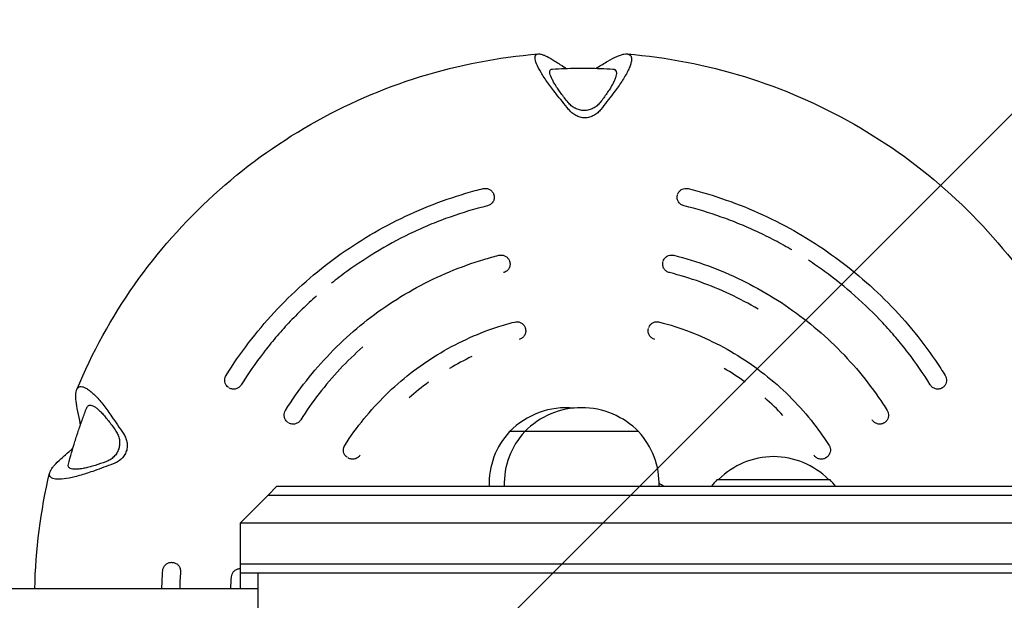
# Model space of a CAD drawing. Units: millimetres. Extents: x -17224 to 16394, y -3013 to 2987.
# Drawn here: x 11256 to 11472, y 995 to 1123 of the extents above; entities that cross this region are included whole.
import ezdxf

# ---------------------------------------------------------------- set-up
doc = ezdxf.new("R2010")
doc.units = ezdxf.units.MM
doc.header["$LTSCALE"] = 20
doc.layers.add('2d', color=230, linetype='Continuous')
doc.layers.add('AS-Free_Space_Hatch', color=31, linetype='Continuous')

msp = doc.modelspace()

# ---------------------------------------------------------------- hatches: boundary and pattern name
at = {"layer": 'AS-Free_Space_Hatch'}
h = msp.add_hatch(dxfattribs=at)
h.set_pattern_fill('ANSI31', color=256, scale=100)
h.set_pattern_definition([(45, (-235.1, 13639.4), (-224.5064, 224.5064), [])])
edge = h.paths.add_edge_path()
edge.add_line((-14835.09, 1997.61), (14364.91, 1997.61))
edge.add_arc((14364.91, 997.61), 1000, 0, 90, ccw=False)
edge.add_line((15364.91, 997.61), (15364.91, -1024.39))
edge.add_arc((14364.91, -1024.39), 1000, -90, 0, ccw=False)
edge.add_line((14364.91, -2024.39), (-14835.09, -2024.39))
edge.add_arc((-14846.19, -1051.18), 973.27, 178.42271, 270.65327, ccw=False)
edge.add_line((-15819.09, -1024.39), (-15819.09, 997.61))
edge.add_arc((-14846.19, 1024.4), 973.27, 89.34673, 181.57729, ccw=False)

# ---------------------------------------------------------------- linework, layer by layer
at = {"layer": '2d'}
for p, q in [((11392.09, 1032.1), (11363.76, 1032.1)), ((11312.72, 1020.1), (11310.72, 1018.1)), ((11312.72, 1020.1), (11590.29, 1020.1)), ((11409.36, 1021.6), (11434.06, 1021.6)), ((11310.72, 1018.1), (11304.72, 1012.1)), ((11592.29, 1018.1), (11310.72, 1018.1)), ((11304.72, 1012.1), (11598.29, 1012.1)), ((11304.72, 997.6), (11304.72, 1012.1)), ((11304.72, 1003.1), (11598.29, 1003.1)), ((11304.72, 1001.1), (11598.29, 1001.1)), ((11308.56, 982.1), (11308.56, 1001.1)), ((11308.61, 982.1), (11308.61, 1001.1)), ((11308.56, 997.6), (-13106.96, 997.6))]:
    msp.add_line(p, q, dxfattribs=at)
for centre, radius, start, end in [((11376.26, 1019.85), 17.5, 84.549, 135.5847), ((11379.59, 1019.85), 17.5, 44.4153, 135.5847), ((11376.26, 1020.58), 17, 137.3321, 181.6122), ((11379.59, 1020.58), 17, 137.3321, 181.6122), ((11379.59, 1020.58), 17, 358.3878, 42.6679), ((11421.71, 1009.61), 17, 44.8544, 135.1456), ((11421.71, 1009.91), 17, 136.577, 143.1914), ((11421.71, 1009.91), 17, 36.8086, 43.423)]:
    msp.add_arc(centre, radius, start, end, dxfattribs=at)
at = {"layer": '2d', "extrusion": (0, 0, -1)}
for centre, major_axis, ratio, start_param, end_param in [((11465.62, 1082), (-166.3, 178.8), 0.219333, -1.255228, -1.236306), ((11280.75, 1082), (-168.22, -176.99), 0.264114, -1.949997, -1.931075), ((11262.01, 934), (118.43, -213.54), 0.268653, -1.911686, -1.892764), ((11319.14, 1109.91), (-221.66, -102.41), 0.254815, -1.26263, -1.243708)]:
    msp.add_ellipse(centre, major_axis=major_axis, ratio=ratio, start_param=start_param, end_param=end_param, dxfattribs=at)
at = {"layer": '2d'}
for centre, major_axis, ratio, start_param, end_param in [((11372.19, 995.1), (61.26, 270.14), 0.030881, -1.228921, -1.228566), ((11372.19, 995.1), (61.26, 270.14), 0.030881, -1.285746, -1.285391), ((11372.19, 995.1), (61.26, 270.14), 0.030881, -1.341668, -1.341314), ((11372.19, 995.1), (-238.04, 141.66), 0.016199, -1.263138, -1.262782), ((11372.19, 995.1), (-238.04, 141.66), 0.016199, -1.319962, -1.319608), ((11372.19, 995.1), (-238.04, 141.66), 0.016199, -1.375884, -1.375531), ((11380.91, 995.1), (0, 30.08), 0.999499, -0.589487, -0.548673)]:
    msp.add_ellipse(centre, major_axis=major_axis, ratio=ratio, start_param=start_param, end_param=end_param, dxfattribs=at)
for points, knots in [([(11268.77, 1041.32), (11272.14, 1049.42), (11276.4, 1057.16), (11286.51, 1071.52), (11292.35, 1078.14), (11305.34, 1089.97), (11312.48, 1095.17), (11327.73, 1103.89), (11335.83, 1107.42), (11352.61, 1112.61), (11361.29, 1114.29), (11370.04, 1115)], [5.106803, 5.106803, 5.106803, 5.106803, 5.325658, 5.325658, 5.544764, 5.544764, 5.76387, 5.76387, 5.982976, 5.982976, 6.202082, 6.202082, 6.202082, 6.202082]), ([(11373.99, 1106.25), (11373.33, 1107.08), (11372.72, 1107.88), (11371.88, 1109.06), (11371.61, 1109.44), (11371.11, 1110.2), (11370.88, 1110.56), (11370.26, 1111.6), (11369.93, 1112.23), (11369.47, 1113.35), (11369.36, 1113.8), (11369.35, 1114.31), (11369.37, 1114.44), (11369.4, 1114.55)], [0.00000058, 0.00000058, 0.00000058, 0.00000058, 0.00331747, 0.00331747, 0.00497592, 0.00497592, 0.00663436, 0.00663436, 0.00995125, 0.00995125, 0.01326814, 0.01326814, 0.01466024, 0.01466024, 0.01466024, 0.01466024]), ([(11369.4, 1114.55), (11369.41, 1114.57), (11369.42, 1114.59), (11369.48, 1114.73), (11369.56, 1114.82), (11369.76, 1114.95), (11369.89, 1114.98), (11370.03, 1115)], [0.01466024, 0.01466024, 0.01466024, 0.01466024, 0.014926583, 0.014926583, 0.016585028, 0.016585028, 0.018147576, 0.018147576, 0.018147576, 0.018147576]), ([(11370.03, 1115), (11370.04, 1115), (11370.05, 1115), (11370.21, 1115.01), (11370.39, 1114.99), (11370.78, 1114.91), (11371, 1114.85), (11371.47, 1114.67), (11371.72, 1114.56), (11372.52, 1114.17), (11373.11, 1113.83), (11373.74, 1113.42)], [0.018147576, 0.018147576, 0.018147576, 0.018147576, 0.018243472, 0.018243472, 0.019901916, 0.019901916, 0.021560361, 0.021560361, 0.023218805, 0.023218805, 0.026535694, 0.026535694, 0.026535694, 0.026535694]), ([(11385.37, 1113.42), (11386.05, 1113.83), (11386.69, 1114.16), (11387.57, 1114.56), (11387.85, 1114.67), (11388.39, 1114.84), (11388.64, 1114.91), (11389.1, 1114.99), (11389.31, 1115.01), (11389.51, 1115), (11389.52, 1115), (11389.54, 1115)], [0.000000274, 0.000000274, 0.000000274, 0.000000274, 0.003315327, 0.003315327, 0.004972853, 0.004972853, 0.00663038, 0.00663038, 0.008287906, 0.008287906, 0.008416625, 0.008416625, 0.008416625, 0.008416625]), ([(11390.38, 1114.55), (11390.44, 1114.44), (11390.49, 1114.32), (11390.55, 1114), (11390.55, 1113.79), (11390.5, 1113.34), (11390.44, 1113.08), (11390.28, 1112.53), (11390.17, 1112.24), (11389.89, 1111.6), (11389.73, 1111.26), (11389.37, 1110.57), (11389.16, 1110.2), (11388.71, 1109.45), (11388.46, 1109.06), (11387.67, 1107.89), (11387.09, 1107.08), (11386.45, 1106.25)], [0.01190702, 0.01190702, 0.01190702, 0.01190702, 0.01326049, 0.01326049, 0.01491801, 0.01491801, 0.01657554, 0.01657554, 0.01823306, 0.01823306, 0.01989059, 0.01989059, 0.02154812, 0.02154812, 0.02320564, 0.02320564, 0.0265207, 0.0265207, 0.0265207, 0.0265207]), ([(11389.54, 1115), (11389.61, 1114.99), (11389.69, 1114.98), (11389.84, 1114.95), (11389.92, 1114.92), (11390.16, 1114.81), (11390.29, 1114.7), (11390.38, 1114.55)], [0.008416625, 0.008416625, 0.008416625, 0.008416625, 0.009116669, 0.009116669, 0.009945433, 0.009945433, 0.011907017, 0.011907017, 0.011907017, 0.011907017]), ([(11389.55, 1115), (11398.28, 1114.28), (11406.94, 1112.61), (11423.68, 1107.43), (11431.77, 1103.93), (11446.99, 1095.24), (11454.12, 1090.06), (11467.09, 1078.27), (11472.94, 1071.67), (11483.05, 1057.35), (11487.32, 1049.64), (11490.7, 1041.55)], [0.081308, 0.081308, 0.081308, 0.081308, 0.299909, 0.299909, 0.51851, 0.51851, 0.737111, 0.737111, 0.955712, 0.955712, 1.174313, 1.174313, 1.174313, 1.174313]), ([(11376.6, 1104.35), (11376.05, 1105.03), (11375.55, 1105.69), (11374.84, 1106.65), (11374.62, 1106.96), (11374.2, 1107.59), (11374, 1107.89), (11373.64, 1108.47), (11373.48, 1108.74), (11373.19, 1109.28), (11373.06, 1109.53), (11372.75, 1110.23), (11372.63, 1110.62), (11372.6, 1111.01), (11372.6, 1111.07), (11372.61, 1111.14)], [0.00000033, 0.00000033, 0.00000033, 0.00000033, 0.00268889, 0.00268889, 0.00403316, 0.00403316, 0.00537744, 0.00537744, 0.00672172, 0.00672172, 0.00806599, 0.00806599, 0.01075455, 0.01075455, 0.0114011, 0.0114011, 0.0114011, 0.0114011]), ([(11372.61, 1111.14), (11372.61, 1111.14), (11372.61, 1111.14), (11372.61, 1111.21), (11372.62, 1111.27), (11372.68, 1111.43), (11372.73, 1111.51), (11372.89, 1111.63), (11373, 1111.67), (11373.13, 1111.68), (11373.14, 1111.68), (11373.14, 1111.68)], [0.011401104, 0.011401104, 0.011401104, 0.011401104, 0.011426686, 0.011426686, 0.012098824, 0.012098824, 0.013443101, 0.013443101, 0.014787377, 0.014787377, 0.014891736, 0.014891736, 0.014891736, 0.014891736]), ([(11373.17, 1111.68), (11374.05, 1111.73), (11374.93, 1111.77), (11376.7, 1111.83), (11377.58, 1111.85), (11379.35, 1111.87), (11380.23, 1111.87), (11382, 1111.85), (11382.88, 1111.83), (11384.65, 1111.77), (11385.53, 1111.73), (11386.41, 1111.68)], [6.2264864, 6.2264864, 6.2264864, 6.2264864, 6.24919, 6.24919, 6.2718936, 6.2718936, 6.2945971, 6.2945971, 6.3173007, 6.3173007, 6.3400043, 6.3400043, 6.3400043, 6.3400043]), ([(11387.18, 1111.14), (11387.19, 1111.08), (11387.21, 1111.01), (11387.23, 1110.79), (11387.22, 1110.61), (11387.15, 1110.22), (11387.1, 1110), (11386.94, 1109.54), (11386.83, 1109.28), (11386.59, 1108.75), (11386.44, 1108.47), (11386.12, 1107.89), (11385.94, 1107.59), (11385.55, 1106.97), (11385.34, 1106.65), (11384.68, 1105.69), (11384.2, 1105.03), (11383.67, 1104.35)], [0.01012028, 0.01012028, 0.01012028, 0.01012028, 0.01075044, 0.01075044, 0.0120942, 0.0120942, 0.01343797, 0.01343797, 0.01478173, 0.01478173, 0.01612549, 0.01612549, 0.01746925, 0.01746925, 0.01881302, 0.01881302, 0.02150054, 0.02150054, 0.02150054, 0.02150054]), ([(11386.42, 1111.68), (11386.43, 1111.68), (11386.44, 1111.68), (11386.53, 1111.67), (11386.6, 1111.66), (11386.73, 1111.63), (11386.79, 1111.6), (11387.01, 1111.48), (11387.12, 1111.34), (11387.18, 1111.14)], [0.006620394, 0.006620394, 0.006620394, 0.006620394, 0.006719151, 0.006719151, 0.007391032, 0.007391032, 0.008062914, 0.008062914, 0.010120276, 0.010120276, 0.010120276, 0.010120276]), ([(11383.67, 1104.35), (11383.46, 1104.09), (11383.24, 1103.85), (11382.73, 1103.42), (11382.44, 1103.23), (11381.84, 1102.91), (11381.52, 1102.79), (11380.84, 1102.63), (11380.5, 1102.58), (11379.99, 1102.58), (11379.81, 1102.59), (11379.47, 1102.64), (11379.3, 1102.67), (11378.96, 1102.75), (11378.8, 1102.8), (11378.47, 1102.92), (11378.31, 1102.99), (11377.85, 1103.23), (11377.57, 1103.42), (11377.05, 1103.85), (11376.81, 1104.09), (11376.6, 1104.35)], [0.000000334, 0.000000334, 0.000000334, 0.000000334, 0.0010326, 0.0010326, 0.002064866, 0.002064866, 0.003097132, 0.003097132, 0.004129398, 0.004129398, 0.004645531, 0.004645531, 0.005161664, 0.005161664, 0.005677797, 0.005677797, 0.00619393, 0.00619393, 0.007226196, 0.007226196, 0.008258462, 0.008258462, 0.008258462, 0.008258462]), ([(11383.8, 1102.82), (11383.6, 1102.56), (11383.37, 1102.32), (11382.87, 1101.87), (11382.59, 1101.67), (11381.99, 1101.34), (11381.67, 1101.2), (11381, 1101.02), (11380.65, 1100.97), (11380.12, 1100.97), (11379.95, 1100.98), (11379.6, 1101.03), (11379.42, 1101.06), (11378.92, 1101.2), (11378.59, 1101.33), (11377.98, 1101.67), (11377.7, 1101.87), (11377.18, 1102.31), (11376.95, 1102.56), (11376.73, 1102.82)], [0.000000337, 0.000000337, 0.000000337, 0.000000337, 0.001050762, 0.001050762, 0.002101188, 0.002101188, 0.003151613, 0.003151613, 0.004202039, 0.004202039, 0.004727251, 0.004727251, 0.005252464, 0.005252464, 0.00630289, 0.00630289, 0.007353315, 0.007353315, 0.008403741, 0.008403741, 0.008403741, 0.008403741]), ([(11301.55, 1044.43), (11303.09, 1046.89), (11304.74, 1049.29), (11308.26, 1053.89), (11310.12, 1056.11), (11314.05, 1060.36), (11316.12, 1062.41), (11320.45, 1066.3), (11322.72, 1068.16), (11327.38, 1071.61), (11329.78, 1073.22), (11334.75, 1076.23), (11337.32, 1077.63), (11342.57, 1080.18), (11345.27, 1081.34), (11350.72, 1083.37), (11353.47, 1084.25), (11356.82, 1085.15), (11357.39, 1085.29), (11357.97, 1085.44)], [0, 0, 0, 0, 8.710218, 8.710218, 17.385728, 17.385728, 26.092566, 26.092566, 34.860969, 34.860969, 43.514894, 43.514894, 52.277193, 52.277193, 61.060991, 61.060991, 69.717171, 69.717171, 71.48554, 71.48554, 71.48554, 71.48554]), ([(11357.97, 1085.44), (11358.17, 1085.49), (11358.39, 1085.5), (11358.81, 1085.47), (11359.02, 1085.42), (11359.4, 1085.25), (11359.59, 1085.13), (11359.9, 1084.85), (11360.04, 1084.68), (11360.19, 1084.4), (11360.23, 1084.31), (11360.28, 1084.17), (11360.3, 1084.12), (11360.31, 1084.07), (11360.32, 1084.07), (11360.32, 1084.04), (11360.33, 1084.02), (11360.34, 1083.99), (11360.34, 1083.97), (11360.35, 1083.95), (11360.35, 1083.94), (11360.35, 1083.94), (11360.35, 1083.93), (11360.35, 1083.93), (11360.35, 1083.93), (11360.35, 1083.93), (11360.35, 1083.93), (11360.35, 1083.93), (11360.35, 1083.93), (11360.35, 1083.92), (11360.35, 1083.92), (11360.36, 1083.9), (11360.36, 1083.88), (11360.37, 1083.83), (11360.38, 1083.8), (11360.39, 1083.75), (11360.39, 1083.74), (11360.39, 1083.73)], [0, 0, 0, 0, 0.631999, 0.631999, 1.265953, 1.265953, 1.899826, 1.899826, 2.533708, 2.533708, 2.847334, 2.847334, 2.983625, 2.983625, 3.004755, 3.004755, 3.068176, 3.068176, 3.115756, 3.115756, 3.133561, 3.133561, 3.140235, 3.140235, 3.142185, 3.142185, 3.14316, 3.14316, 3.14511, 3.14511, 3.160717, 3.160717, 3.207655, 3.207655, 3.318608, 3.318608, 3.347781, 3.347781, 3.347781, 3.347781]), ([(11400.65, 1084.15), (11400.69, 1084.26), (11400.73, 1084.36), (11400.88, 1084.63), (11401, 1084.79), (11401.29, 1085.08), (11401.46, 1085.21), (11401.84, 1085.39), (11402.05, 1085.45), (11402.47, 1085.51), (11402.69, 1085.5), (11402.92, 1085.45), (11402.95, 1085.44), (11402.98, 1085.44)], [0, 0, 0, 0, 0.337806, 0.337806, 0.92794, 0.92794, 1.562679, 1.562679, 2.196579, 2.196579, 2.830468, 2.830468, 2.912404, 2.912404, 2.912404, 2.912404]), ([(11402.98, 1085.44), (11405.79, 1084.74), (11408.58, 1083.9), (11414.04, 1081.98), (11416.73, 1080.89), (11421.99, 1078.47), (11424.57, 1077.13), (11429.61, 1074.21), (11432.07, 1072.63), (11436.8, 1069.26), (11439.07, 1067.47), (11443.46, 1063.68), (11445.59, 1061.67), (11449.64, 1057.45), (11451.57, 1055.24), (11455.18, 1050.69), (11456.87, 1048.34), (11458.76, 1045.43), (11459.08, 1044.93), (11459.39, 1044.43)], [0, 0, 0, 0, 8.710086, 8.710086, 17.385461, 17.385461, 26.092255, 26.092255, 34.860623, 34.860623, 43.514514, 43.514514, 52.276843, 52.276843, 61.060673, 61.060673, 69.71685, 69.71685, 71.485606, 71.485606, 71.485606, 71.485606]), ([(11360.39, 1083.73), (11360.4, 1083.66), (11360.4, 1083.6), (11360.41, 1083.41), (11360.4, 1083.29), (11360.36, 1083.05), (11360.33, 1082.94), (11360.24, 1082.71), (11360.18, 1082.6), (11360.05, 1082.4), (11359.97, 1082.3), (11359.8, 1082.12), (11359.71, 1082.04), (11359.4, 1081.83), (11359.17, 1081.72), (11358.92, 1081.66)], [0.000164115, 0.000164115, 0.000164115, 0.000164115, 0.000376204, 0.000376204, 0.000752408, 0.000752408, 0.001128613, 0.001128613, 0.001504817, 0.001504817, 0.001881021, 0.001881021, 0.002257225, 0.002257225, 0.003009634, 0.003009634, 0.003009634, 0.003009634]), ([(11402.06, 1081.66), (11401.94, 1081.69), (11401.82, 1081.73), (11401.59, 1081.84), (11401.48, 1081.9), (11401.27, 1082.04), (11401.18, 1082.12), (11401, 1082.3), (11400.92, 1082.4), (11400.79, 1082.6), (11400.73, 1082.71), (11400.64, 1082.94), (11400.6, 1083.05), (11400.53, 1083.4), (11400.53, 1083.65), (11400.58, 1083.88)], [0, 0, 0, 0, 0.000376182, 0.000376182, 0.000752363, 0.000752363, 0.001128545, 0.001128545, 0.001504726, 0.001504726, 0.001880908, 0.001880908, 0.002257089, 0.002257089, 0.003009452, 0.003009452, 0.003009452, 0.003009452]), ([(11358.92, 1081.66), (11356.15, 1080.97), (11353.41, 1080.16), (11349.38, 1078.73), (11348.04, 1078.22), (11345.4, 1077.13), (11344.1, 1076.56), (11340.22, 1074.74), (11337.7, 1073.4), (11332.78, 1070.5), (11330.39, 1068.94), (11326.92, 1066.42), (11325.79, 1065.56), (11324.67, 1064.67), (11324.67, 1064.67), (11324.67, 1064.67)], [0.00191278, 0.00191278, 0.00191278, 0.00191278, 0.01048203, 0.01048203, 0.01476665, 0.01476665, 0.01905127, 0.01905127, 0.02762051, 0.02762051, 0.03618976, 0.03618976, 0.04047438, 0.04047438, 0.04047473, 0.04047473, 0.04047473, 0.04047473]), ([(11425.74, 1071.97), (11425.74, 1071.97), (11425.74, 1071.97), (11424.51, 1072.69), (11423.26, 1073.38), (11420.73, 1074.71), (11419.45, 1075.35), (11416.87, 1076.56), (11415.56, 1077.13), (11412.92, 1078.21), (11411.59, 1078.73), (11407.56, 1080.16), (11404.83, 1080.97), (11402.06, 1081.66)], [0.04475893, 0.04475893, 0.04475893, 0.04475893, 0.044759, 0.044759, 0.04904362, 0.04904362, 0.05332824, 0.05332824, 0.05761287, 0.05761287, 0.06189749, 0.06189749, 0.07046673, 0.07046673, 0.07046673, 0.07046673]), ([(11314.59, 1036.76), (11316.01, 1039.01), (11317.54, 1041.19), (11320.81, 1045.36), (11322.55, 1047.35), (11326.23, 1051.18), (11328.18, 1053.01), (11332.25, 1056.46), (11334.38, 1058.08), (11338.77, 1061.07), (11341.03, 1062.45), (11345.71, 1065), (11348.14, 1066.17), (11353.07, 1068.23), (11355.59, 1069.13), (11359.22, 1070.22), (11360.32, 1070.52), (11361.42, 1070.8)], [0, 0, 0, 0, 7.969411, 7.969411, 15.901762, 15.901762, 23.901482, 23.901482, 31.910203, 31.910203, 39.849313, 39.849313, 47.907306, 47.907306, 55.893199, 55.893199, 59.307264, 59.307264, 59.307264, 59.307264]), ([(11361.42, 1070.8), (11361.63, 1070.85), (11361.84, 1070.87), (11362.26, 1070.84), (11362.47, 1070.79), (11362.86, 1070.62), (11363.05, 1070.5), (11363.36, 1070.22), (11363.5, 1070.05), (11363.65, 1069.78), (11363.7, 1069.68), (11363.75, 1069.54), (11363.76, 1069.5), (11363.78, 1069.45), (11363.78, 1069.44), (11363.79, 1069.4), (11363.8, 1069.37), (11363.81, 1069.34), (11363.81, 1069.33), (11363.81, 1069.32), (11363.81, 1069.31), (11363.81, 1069.3), (11363.81, 1069.3), (11363.81, 1069.3), (11363.81, 1069.3), (11363.82, 1069.3), (11363.82, 1069.3), (11363.82, 1069.3), (11363.82, 1069.3), (11363.82, 1069.29), (11363.82, 1069.29), (11363.82, 1069.28), (11363.82, 1069.27), (11363.83, 1069.23), (11363.84, 1069.2), (11363.85, 1069.14), (11363.85, 1069.1), (11363.86, 1069.06)], [0, 0, 0, 0, 0.63199, 0.63199, 1.265944, 1.265944, 1.899826, 1.899826, 2.533718, 2.533718, 2.847537, 2.847537, 2.976221, 2.976221, 3.007931, 3.007931, 3.103116, 3.103116, 3.118962, 3.118962, 3.142748, 3.142748, 3.147204, 3.147204, 3.149154, 3.149154, 3.150128, 3.150128, 3.151103, 3.151103, 3.158904, 3.158904, 3.190159, 3.190159, 3.277971, 3.277971, 3.397189, 3.397189, 3.397189, 3.397189]), ([(11397.5, 1069.55), (11397.55, 1069.7), (11397.62, 1069.84), (11397.81, 1070.14), (11397.95, 1070.3), (11398.27, 1070.56), (11398.46, 1070.67), (11398.86, 1070.81), (11399.07, 1070.85), (11399.46, 1070.87), (11399.64, 1070.85), (11399.82, 1070.8)], [0, 0, 0, 0, 0.461052, 0.461052, 1.073934, 1.073934, 1.708567, 1.708567, 2.34245, 2.34245, 2.881338, 2.881338, 2.881338, 2.881338]), ([(11399.82, 1070.8), (11402.39, 1070.15), (11404.94, 1069.37), (11409.91, 1067.54), (11412.35, 1066.5), (11417.12, 1064.18), (11419.46, 1062.89), (11424, 1060.09), (11426.2, 1058.56), (11430.4, 1055.31), (11432.41, 1053.58), (11436.29, 1049.92), (11438.14, 1047.97), (11441.63, 1043.91), (11443.26, 1041.8), (11445.42, 1038.67), (11446.04, 1037.72), (11446.65, 1036.76)], [0, 0, 0, 0, 7.969265, 7.969265, 15.901462, 15.901462, 23.90115, 23.90115, 31.909824, 31.909824, 39.848927, 39.848927, 47.906962, 47.906962, 55.892874, 55.892874, 59.307352, 59.307352, 59.307352, 59.307352]), ([(11363.86, 1069.06), (11363.87, 1069), (11363.87, 1068.95), (11363.88, 1068.77), (11363.87, 1068.65), (11363.83, 1068.41), (11363.79, 1068.29), (11363.71, 1068.06), (11363.65, 1067.95), (11363.52, 1067.74), (11363.44, 1067.65), (11363.27, 1067.47), (11363.18, 1067.38), (11362.88, 1067.17), (11362.64, 1067.06), (11362.4, 1067)], [0.000202181, 0.000202181, 0.000202181, 0.000202181, 0.000375212, 0.000375212, 0.000750424, 0.000750424, 0.001125636, 0.001125636, 0.001500848, 0.001500848, 0.00187606, 0.00187606, 0.002251272, 0.002251272, 0.003001696, 0.003001696, 0.003001696, 0.003001696]), ([(11398.88, 1067), (11398.75, 1067.03), (11398.64, 1067.07), (11398.41, 1067.17), (11398.3, 1067.24), (11398.09, 1067.38), (11398, 1067.46), (11397.83, 1067.64), (11397.75, 1067.74), (11397.61, 1067.95), (11397.56, 1068.06), (11397.47, 1068.29), (11397.43, 1068.41), (11397.36, 1068.76), (11397.37, 1069.01), (11397.42, 1069.25)], [0, 0, 0, 0, 0.000375175, 0.000375175, 0.000750351, 0.000750351, 0.001125526, 0.001125526, 0.001500702, 0.001500702, 0.001875877, 0.001875877, 0.002251053, 0.002251053, 0.003001403, 0.003001403, 0.003001403, 0.003001403]), ([(11456.11, 1042.37), (11454.6, 1044.8), (11452.98, 1047.15), (11450.37, 1050.55), (11449.47, 1051.66), (11447.63, 1053.84), (11446.68, 1054.9), (11443.75, 1058.03), (11441.7, 1060.02), (11437.42, 1063.8), (11435.2, 1065.59), (11431.74, 1068.11), (11430.56, 1068.92), (11429.37, 1069.71), (11429.37, 1069.71), (11429.37, 1069.71)], [0.00191278, 0.00191278, 0.00191278, 0.00191278, 0.01048203, 0.01048203, 0.01476665, 0.01476665, 0.01905127, 0.01905127, 0.02762051, 0.02762051, 0.03618976, 0.03618976, 0.04047438, 0.04047438, 0.04047494, 0.04047494, 0.04047494, 0.04047494]), ([(11418.33, 1058.97), (11418.33, 1058.97), (11418.33, 1058.97), (11416.31, 1060.16), (11414.23, 1061.26), (11409.98, 1063.25), (11407.82, 1064.15), (11403.4, 1065.74), (11401.15, 1066.42), (11398.88, 1067)], [0.03713741, 0.03713741, 0.03713741, 0.03713741, 0.03713764, 0.03713764, 0.04418422, 0.04418422, 0.0512308, 0.0512308, 0.05827737, 0.05827737, 0.05827737, 0.05827737]), ([(11321.4, 1061.9), (11320.33, 1060.96), (11319.29, 1059.99), (11317.25, 1057.99), (11316.25, 1056.97), (11314.3, 1054.88), (11313.35, 1053.82), (11311.5, 1051.64), (11310.61, 1050.53), (11308, 1047.14), (11306.38, 1044.79), (11304.87, 1042.37)], [0.04475926, 0.04475926, 0.04475926, 0.04475926, 0.04904362, 0.04904362, 0.05332824, 0.05332824, 0.05761287, 0.05761287, 0.06189749, 0.06189749, 0.07046673, 0.07046673, 0.07046673, 0.07046673]), ([(11327.61, 1029.09), (11328.89, 1031.1), (11330.29, 1033.04), (11333.29, 1036.73), (11334.89, 1038.48), (11338.3, 1041.83), (11340.11, 1043.42), (11343.89, 1046.36), (11345.86, 1047.72), (11349.94, 1050.21), (11352.06, 1051.35), (11356.42, 1053.37), (11358.67, 1054.27), (11362.24, 1055.44), (11363.54, 1055.82), (11364.85, 1056.16)], [0.000003, 0.000003, 0.000003, 0.000003, 7.149039, 7.149039, 14.265226, 14.265226, 21.483216, 21.483216, 28.633758, 28.633758, 35.830911, 35.830911, 43.064858, 43.064858, 47.120917, 47.120917, 47.120917, 47.120917]), ([(11364.85, 1056.16), (11365.05, 1056.22), (11365.27, 1056.24), (11365.69, 1056.21), (11365.9, 1056.16), (11366.29, 1055.99), (11366.47, 1055.88), (11366.79, 1055.6), (11366.93, 1055.43), (11367.08, 1055.16), (11367.12, 1055.07), (11367.18, 1054.93), (11367.19, 1054.88), (11367.22, 1054.8), (11367.23, 1054.77), (11367.24, 1054.73), (11367.24, 1054.72), (11367.24, 1054.7), (11367.25, 1054.69), (11367.25, 1054.68), (11367.25, 1054.67), (11367.25, 1054.67), (11367.25, 1054.66), (11367.25, 1054.66), (11367.25, 1054.66), (11367.25, 1054.66), (11367.25, 1054.66), (11367.26, 1054.64), (11367.26, 1054.63), (11367.27, 1054.6), (11367.27, 1054.57), (11367.28, 1054.5), (11367.29, 1054.46), (11367.3, 1054.4), (11367.3, 1054.39), (11367.3, 1054.37)], [0, 0, 0, 0, 0.631972, 0.631972, 1.265915, 1.265915, 1.899796, 1.899796, 2.533671, 2.533671, 2.834012, 2.834012, 2.987183, 2.987183, 3.086468, 3.086468, 3.109192, 3.109192, 3.143314, 3.143314, 3.156099, 3.156099, 3.160892, 3.160892, 3.161867, 3.161867, 3.169667, 3.169667, 3.20092, 3.20092, 3.286462, 3.286462, 3.415201, 3.415201, 3.458627, 3.458627, 3.458627, 3.458627]), ([(11394.33, 1054.98), (11394.4, 1055.16), (11394.49, 1055.33), (11394.74, 1055.64), (11394.9, 1055.79), (11395.25, 1056.02), (11395.45, 1056.11), (11395.86, 1056.22), (11396.07, 1056.24), (11396.4, 1056.21), (11396.52, 1056.19), (11396.64, 1056.16)], [0, 0, 0, 0, 0.578582, 0.578582, 1.206168, 1.206168, 1.840152, 1.840152, 2.474056, 2.474056, 2.831954, 2.831954, 2.831954, 2.831954]), ([(11396.64, 1056.16), (11398.94, 1055.57), (11401.22, 1054.83), (11405.65, 1053.12), (11407.82, 1052.14), (11412.05, 1049.93), (11414.12, 1048.69), (11418.08, 1046), (11419.98, 1044.55), (11423.61, 1041.44), (11425.35, 1039.77), (11428.62, 1036.25), (11430.17, 1034.39), (11432.39, 1031.35), (11433.15, 1030.23), (11433.88, 1029.09)], [0, 0, 0, 0, 7.148873, 7.148873, 14.264888, 14.264888, 21.482865, 21.482865, 28.633338, 28.633338, 35.830523, 35.830523, 43.06452, 43.06452, 47.121039, 47.121039, 47.121039, 47.121039]), ([(11367.3, 1054.37), (11367.3, 1054.33), (11367.31, 1054.29), (11367.31, 1054.13), (11367.3, 1054.01), (11367.26, 1053.76), (11367.23, 1053.65), (11367.15, 1053.42), (11367.09, 1053.3), (11366.96, 1053.09), (11366.89, 1053), (11366.72, 1052.81), (11366.62, 1052.73), (11366.32, 1052.51), (11366.09, 1052.4), (11365.85, 1052.34)], [0.000249376, 0.000249376, 0.000249376, 0.000249376, 0.00037376, 0.00037376, 0.000747521, 0.000747521, 0.001121281, 0.001121281, 0.001495041, 0.001495041, 0.001868802, 0.001868802, 0.002242562, 0.002242562, 0.002990083, 0.002990083, 0.002990083, 0.002990083]), ([(11395.66, 1052.34), (11395.54, 1052.37), (11395.42, 1052.41), (11395.2, 1052.52), (11395.09, 1052.58), (11394.89, 1052.73), (11394.79, 1052.81), (11394.62, 1052.99), (11394.54, 1053.09), (11394.41, 1053.3), (11394.36, 1053.41), (11394.27, 1053.64), (11394.23, 1053.76), (11394.17, 1054.12), (11394.17, 1054.37), (11394.22, 1054.61)], [0, 0, 0, 0, 0.000373697, 0.000373697, 0.000747393, 0.000747393, 0.00112109, 0.00112109, 0.001494786, 0.001494786, 0.001868483, 0.001868483, 0.002242179, 0.002242179, 0.002989572, 0.002989572, 0.002989572, 0.002989572]), ([(11331.57, 1050.7), (11329.81, 1049.15), (11328.13, 1047.51), (11324.92, 1044.08), (11323.39, 1042.3), (11320.52, 1038.59), (11319.18, 1036.66), (11317.93, 1034.67)], [0.03713789, 0.03713789, 0.03713789, 0.03713789, 0.04418422, 0.04418422, 0.0512308, 0.0512308, 0.05827737, 0.05827737, 0.05827737, 0.05827737]), ([(11355.48, 1048.57), (11355.48, 1048.57), (11355.48, 1048.57), (11353.82, 1047.78), (11352.2, 1046.91), (11350.62, 1045.98), (11350.62, 1045.98), (11350.62, 1045.98)], [0.012941436, 0.012941436, 0.012941436, 0.012941436, 0.012941483, 0.012941483, 0.018465727, 0.018465727, 0.018466053, 0.018466053, 0.018466053, 0.018466053]), ([(11415.5, 1042.95), (11415.5, 1042.95), (11415.5, 1042.95), (11414.01, 1044.04), (11412.48, 1045.05), (11410.89, 1045.98), (11410.89, 1045.98), (11410.89, 1045.98)], [0.0239895, 0.0239895, 0.0239895, 0.0239895, 0.023989971, 0.023989971, 0.029514215, 0.029514215, 0.029514537, 0.029514537, 0.029514537, 0.029514537]), ([(11302.11, 1041.78), (11302.07, 1041.81), (11302.02, 1041.85), (11301.86, 1041.98), (11301.76, 1042.08), (11301.54, 1042.37), (11301.43, 1042.56), (11301.29, 1042.96), (11301.26, 1043.17), (11301.25, 1043.59), (11301.29, 1043.81), (11301.4, 1044.15), (11301.47, 1044.3), (11301.55, 1044.43)], [0, 0, 0, 0, 0.177252, 0.177252, 0.613719, 0.613719, 1.249352, 1.249352, 1.883155, 1.883155, 2.517031, 2.517031, 2.981753, 2.981753, 2.981753, 2.981753]), ([(11459.39, 1044.43), (11459.5, 1044.25), (11459.58, 1044.05), (11459.68, 1043.64), (11459.7, 1043.42), (11459.66, 1043), (11459.6, 1042.79), (11459.43, 1042.41), (11459.31, 1042.23), (11459.09, 1041.99), (11459.02, 1041.92), (11458.88, 1041.82), (11458.82, 1041.78), (11458.77, 1041.74), (11458.76, 1041.74), (11458.75, 1041.73), (11458.75, 1041.73), (11458.73, 1041.72), (11458.72, 1041.72), (11458.71, 1041.71), (11458.71, 1041.71), (11458.7, 1041.7), (11458.7, 1041.7), (11458.69, 1041.7), (11458.69, 1041.7), (11458.69, 1041.7), (11458.69, 1041.7), (11458.69, 1041.69), (11458.69, 1041.69), (11458.69, 1041.69), (11458.68, 1041.69), (11458.66, 1041.68), (11458.65, 1041.67), (11458.62, 1041.66), (11458.61, 1041.65), (11458.59, 1041.64)], [0, 0, 0, 0, 0.631957, 0.631957, 1.265875, 1.265875, 1.899723, 1.899723, 2.533586, 2.533586, 2.847418, 2.847418, 3.051005, 3.051005, 3.05919, 3.05919, 3.090389, 3.090389, 3.112426, 3.112426, 3.128959, 3.128959, 3.14134, 3.14134, 3.143659, 3.143659, 3.144634, 3.144634, 3.146584, 3.146584, 3.162207, 3.162207, 3.206666, 3.206666, 3.263154, 3.263154, 3.263154, 3.263154]), ([(11268.88, 1037.19), (11268.72, 1037.94), (11268.62, 1038.63), (11268.55, 1039.55), (11268.54, 1039.84), (11268.56, 1040.37), (11268.58, 1040.61), (11268.67, 1041.05), (11268.73, 1041.23), (11268.85, 1041.47), (11268.89, 1041.55), (11268.99, 1041.68), (11269.04, 1041.73), (11269.33, 1041.98), (11269.64, 1042.04), (11270.2, 1041.92), (11270.41, 1041.85), (11270.85, 1041.63), (11271.08, 1041.48), (11271.57, 1041.13), (11271.83, 1040.92), (11272.37, 1040.43), (11272.65, 1040.16), (11273.22, 1039.58), (11273.51, 1039.26), (11274.1, 1038.57), (11274.39, 1038.21), (11275.29, 1037.07), (11275.89, 1036.25), (11276.49, 1035.37)], [0.00000027, 0.00000027, 0.00000027, 0.00000027, 0.00331533, 0.00331533, 0.00497285, 0.00497285, 0.00663038, 0.00663038, 0.00828791, 0.00828791, 0.00911667, 0.00911667, 0.00994543, 0.00994543, 0.01326049, 0.01326049, 0.01491801, 0.01491801, 0.01657554, 0.01657554, 0.01823306, 0.01823306, 0.01989059, 0.01989059, 0.02154812, 0.02154812, 0.02320564, 0.02320564, 0.0265207, 0.0265207, 0.0265207, 0.0265207]), ([(11304.87, 1042.37), (11304.81, 1042.26), (11304.73, 1042.16), (11304.56, 1041.98), (11304.47, 1041.89), (11304.27, 1041.74), (11304.16, 1041.68), (11303.94, 1041.57), (11303.82, 1041.52), (11303.58, 1041.46), (11303.46, 1041.44), (11303.21, 1041.42), (11303.09, 1041.42), (11302.73, 1041.47), (11302.5, 1041.55), (11302.29, 1041.67)], [0, 0, 0, 0, 0.000376182, 0.000376182, 0.000752363, 0.000752363, 0.001128545, 0.001128545, 0.001504726, 0.001504726, 0.001880908, 0.001880908, 0.002257089, 0.002257089, 0.003009452, 0.003009452, 0.003009452, 0.003009452]), ([(11346.01, 1042.95), (11344.52, 1041.87), (11343.08, 1040.72), (11341.7, 1039.5), (11341.7, 1039.5), (11341.7, 1039.5)], [0.023989971, 0.023989971, 0.023989971, 0.023989971, 0.029514215, 0.029514215, 0.029514615, 0.029514615, 0.029514615, 0.029514615]), ([(11458.59, 1041.64), (11458.51, 1041.59), (11458.42, 1041.55), (11458.22, 1041.48), (11458.11, 1041.46), (11457.87, 1041.42), (11457.75, 1041.42), (11457.51, 1041.44), (11457.39, 1041.46), (11457.16, 1041.52), (11457.04, 1041.57), (11456.82, 1041.68), (11456.71, 1041.74), (11456.42, 1041.97), (11456.24, 1042.16), (11456.11, 1042.37)], [0.000074238, 0.000074238, 0.000074238, 0.000074238, 0.000376204, 0.000376204, 0.000752408, 0.000752408, 0.001128613, 0.001128613, 0.001504817, 0.001504817, 0.001881021, 0.001881021, 0.002257225, 0.002257225, 0.003009634, 0.003009634, 0.003009634, 0.003009634]), ([(11423.78, 1035.67), (11422.51, 1037.01), (11421.19, 1038.28), (11419.81, 1039.5), (11419.81, 1039.5), (11419.81, 1039.5)], [0.012941655, 0.012941655, 0.012941655, 0.012941655, 0.018465727, 0.018465727, 0.018466118, 0.018466118, 0.018466118, 0.018466118]), ([(11270.96, 1037.31), (11270.98, 1037.37), (11271, 1037.42), (11271.1, 1037.59), (11271.18, 1037.69), (11271.33, 1037.8), (11271.38, 1037.83), (11271.49, 1037.87), (11271.56, 1037.89), (11271.75, 1037.91), (11271.9, 1037.89), (11272.21, 1037.8), (11272.38, 1037.73), (11272.66, 1037.57), (11272.76, 1037.51), (11272.95, 1037.38), (11273.05, 1037.3), (11273.36, 1037.07), (11273.58, 1036.88), (11274.02, 1036.46), (11274.25, 1036.23), (11274.72, 1035.72), (11274.95, 1035.45), (11275.43, 1034.88), (11275.67, 1034.57), (11276.41, 1033.62), (11276.89, 1032.94), (11277.37, 1032.22)], [0.00940683, 0.00940683, 0.00940683, 0.00940683, 0.00993445, 0.00993445, 0.01127422, 0.01127422, 0.0119441, 0.0119441, 0.01261398, 0.01261398, 0.01395374, 0.01395374, 0.0152935, 0.0152935, 0.01596339, 0.01596339, 0.01663327, 0.01663327, 0.01797303, 0.01797303, 0.01931279, 0.01931279, 0.02065256, 0.02065256, 0.02199232, 0.02199232, 0.02467185, 0.02467185, 0.02467185, 0.02467185]), ([(11266.94, 1024.94), (11267.16, 1025.78), (11267.39, 1026.62), (11267.87, 1028.29), (11268.12, 1029.12), (11268.64, 1030.77), (11268.91, 1031.6), (11269.46, 1033.24), (11269.75, 1034.06), (11270.34, 1035.69), (11270.64, 1036.5), (11270.96, 1037.31)], [4.9708514, 4.9708514, 4.9708514, 4.9708514, 4.9931368, 4.9931368, 5.0154222, 5.0154222, 5.0377076, 5.0377076, 5.0599929, 5.0599929, 5.0822783, 5.0822783, 5.0822783, 5.0822783]), ([(11315.13, 1034.12), (11315.05, 1034.17), (11314.97, 1034.24), (11314.77, 1034.42), (11314.66, 1034.56), (11314.46, 1034.9), (11314.38, 1035.1), (11314.29, 1035.51), (11314.28, 1035.73), (11314.33, 1036.15), (11314.39, 1036.36), (11314.51, 1036.62), (11314.55, 1036.69), (11314.59, 1036.76)], [0, 0, 0, 0, 0.287741, 0.287741, 0.819941, 0.819941, 1.456812, 1.456812, 2.090577, 2.090577, 2.724467, 2.724467, 2.961923, 2.961923, 2.961923, 2.961923]), ([(11446.65, 1036.76), (11446.76, 1036.58), (11446.85, 1036.38), (11446.95, 1035.97), (11446.96, 1035.75), (11446.92, 1035.33), (11446.87, 1035.12), (11446.7, 1034.74), (11446.58, 1034.56), (11446.37, 1034.32), (11446.29, 1034.25), (11446.15, 1034.14), (11446.09, 1034.1), (11446.03, 1034.06), (11446.02, 1034.06), (11446.01, 1034.05), (11446, 1034.05), (11445.99, 1034.04), (11445.98, 1034.04), (11445.97, 1034.03), (11445.97, 1034.03), (11445.96, 1034.02), (11445.96, 1034.02), (11445.96, 1034.02), (11445.96, 1034.02), (11445.96, 1034.02), (11445.96, 1034.02), (11445.95, 1034.02), (11445.95, 1034.01), (11445.93, 1034), (11445.92, 1034), (11445.89, 1033.98), (11445.87, 1033.97), (11445.85, 1033.96), (11445.84, 1033.96), (11445.84, 1033.95)], [0, 0, 0, 0, 0.631968, 0.631968, 1.265898, 1.265898, 1.899753, 1.899753, 2.533613, 2.533613, 2.847469, 2.847469, 3.063813, 3.063813, 3.07365, 3.07365, 3.104848, 3.104848, 3.126216, 3.126216, 3.141777, 3.141777, 3.147606, 3.147606, 3.151506, 3.151506, 3.153456, 3.153456, 3.16908, 3.16908, 3.213092, 3.213092, 3.277933, 3.277933, 3.289181, 3.289181, 3.289181, 3.289181]), ([(11269.57, 1033.54), (11269.57, 1033.63), (11269.56, 1033.72), (11269.53, 1034.09), (11269.5, 1034.34), (11269.44, 1034.58)], [0.010363543, 0.010363543, 0.010363543, 0.010363543, 0.010692159, 0.010692159, 0.011734505, 0.011734505, 0.011734505, 0.011734505]), ([(11317.93, 1034.67), (11317.86, 1034.56), (11317.79, 1034.46), (11317.62, 1034.28), (11317.52, 1034.2), (11317.32, 1034.05), (11317.21, 1033.98), (11316.99, 1033.88), (11316.87, 1033.83), (11316.63, 1033.77), (11316.51, 1033.75), (11316.26, 1033.74), (11316.14, 1033.74), (11315.77, 1033.79), (11315.54, 1033.87), (11315.33, 1034)], [0, 0, 0, 0, 0.000375175, 0.000375175, 0.000750351, 0.000750351, 0.001125526, 0.001125526, 0.001500702, 0.001500702, 0.001875877, 0.001875877, 0.002251053, 0.002251053, 0.003001403, 0.003001403, 0.003001403, 0.003001403]), ([(11445.84, 1033.95), (11445.76, 1033.91), (11445.68, 1033.87), (11445.48, 1033.8), (11445.36, 1033.77), (11445.12, 1033.74), (11445, 1033.74), (11444.76, 1033.75), (11444.64, 1033.77), (11444.4, 1033.83), (11444.29, 1033.88), (11444.06, 1033.98), (11443.95, 1034.05), (11443.66, 1034.27), (11443.48, 1034.46), (11443.35, 1034.67)], [0.000089569, 0.000089569, 0.000089569, 0.000089569, 0.000375212, 0.000375212, 0.000750424, 0.000750424, 0.001125636, 0.001125636, 0.001500848, 0.001500848, 0.00187606, 0.00187606, 0.002251272, 0.002251272, 0.003001696, 0.003001696, 0.003001696, 0.003001696]), ([(11277.37, 1032.22), (11277.56, 1031.95), (11277.72, 1031.65), (11277.91, 1031.19), (11277.96, 1031.03), (11278.06, 1030.7), (11278.1, 1030.53), (11278.18, 1030.03), (11278.2, 1029.68), (11278.17, 1029.17), (11278.14, 1028.99), (11278.08, 1028.65), (11277.99, 1028.32), (11277.87, 1028), (11277.72, 1027.68), (11277.64, 1027.53), (11277.36, 1027.09), (11277.15, 1026.82), (11276.65, 1026.33), (11276.38, 1026.12), (11275.81, 1025.76), (11275.5, 1025.61), (11275.19, 1025.5)], [0.004380154, 0.004380154, 0.004380154, 0.004380154, 0.005410038, 0.005410038, 0.005924981, 0.005924981, 0.006439923, 0.006439923, 0.007469808, 0.007469808, 0.00798475, 0.00798475, 0.008499693, 0.009014635, 0.009014635, 0.009529578, 0.009529578, 0.010559462, 0.010559462, 0.011589347, 0.011589347, 0.012619232, 0.012619232, 0.012619232, 0.012619232]), ([(11278.96, 1031.75), (11279.15, 1031.47), (11279.31, 1031.18), (11279.59, 1030.55), (11279.69, 1030.23), (11279.83, 1029.55), (11279.86, 1029.2), (11279.83, 1028.68), (11279.81, 1028.5), (11279.75, 1028.15), (11279.71, 1027.98), (11279.54, 1027.49), (11279.39, 1027.16), (11279.1, 1026.72), (11279, 1026.58), (11278.77, 1026.32), (11278.65, 1026.19), (11278.27, 1025.84), (11277.99, 1025.63), (11277.4, 1025.28), (11277.09, 1025.14), (11276.78, 1025.02)], [0.004091615, 0.004091615, 0.004091615, 0.004091615, 0.005140206, 0.005140206, 0.006188797, 0.006188797, 0.007237388, 0.007237388, 0.007761683, 0.007761683, 0.008285978, 0.008285978, 0.009334569, 0.009334569, 0.009858865, 0.009858865, 0.01038316, 0.01038316, 0.011431751, 0.011431751, 0.012480342, 0.012480342, 0.012480342, 0.012480342]), ([(11328.09, 1026.47), (11327.96, 1026.57), (11327.84, 1026.68), (11327.61, 1026.97), (11327.5, 1027.15), (11327.35, 1027.54), (11327.31, 1027.76), (11327.29, 1028.18), (11327.32, 1028.39), (11327.43, 1028.77), (11327.51, 1028.94), (11327.61, 1029.09)], [0, 0, 0, 0, 0.491506, 0.491506, 1.108358, 1.108358, 1.74283, 1.74283, 2.376673, 2.376673, 2.922353, 2.922353, 2.922353, 2.922353]), ([(11433.88, 1029.09), (11433.99, 1028.91), (11434.08, 1028.72), (11434.18, 1028.31), (11434.2, 1028.09), (11434.16, 1027.67), (11434.11, 1027.46), (11433.94, 1027.07), (11433.82, 1026.89), (11433.61, 1026.66), (11433.54, 1026.59), (11433.42, 1026.49), (11433.38, 1026.46), (11433.32, 1026.42), (11433.3, 1026.41), (11433.27, 1026.39), (11433.26, 1026.38), (11433.24, 1026.37), (11433.23, 1026.36), (11433.21, 1026.35), (11433.2, 1026.35), (11433.19, 1026.34), (11433.19, 1026.34), (11433.19, 1026.34), (11433.19, 1026.34), (11433.18, 1026.34), (11433.17, 1026.33), (11433.15, 1026.32), (11433.14, 1026.31), (11433.1, 1026.29), (11433.08, 1026.28), (11433.06, 1026.27)], [0, 0, 0, 0, 0.631955, 0.631955, 1.26587, 1.26587, 1.899712, 1.899712, 2.533568, 2.533568, 2.83329, 2.83329, 2.986526, 2.986526, 3.063535, 3.063535, 3.093305, 3.093305, 3.137975, 3.137975, 3.162347, 3.162347, 3.163759, 3.163759, 3.167659, 3.167659, 3.199046, 3.199046, 3.247306, 3.247306, 3.320134, 3.320134, 3.320134, 3.320134]), ([(11267.26, 1027.86), (11267.44, 1028.02), (11267.62, 1028.2), (11267.86, 1028.48), (11267.92, 1028.55), (11267.98, 1028.62)], [0.003395733, 0.003395733, 0.003395733, 0.003395733, 0.00443808, 0.00443808, 0.004780106, 0.004780106, 0.004780106, 0.004780106]), ([(11330.95, 1026.97), (11330.88, 1026.86), (11330.81, 1026.77), (11330.64, 1026.58), (11330.54, 1026.5), (11330.34, 1026.35), (11330.23, 1026.29), (11330.01, 1026.19), (11329.89, 1026.14), (11329.65, 1026.08), (11329.52, 1026.07), (11329.28, 1026.05), (11329.15, 1026.06), (11328.79, 1026.11), (11328.55, 1026.19), (11328.34, 1026.32)], [0, 0, 0, 0, 0.000373697, 0.000373697, 0.000747393, 0.000747393, 0.00112109, 0.00112109, 0.001494786, 0.001494786, 0.001868483, 0.001868483, 0.002242179, 0.002242179, 0.002989572, 0.002989572, 0.002989572, 0.002989572]), ([(11433.06, 1026.27), (11432.98, 1026.23), (11432.9, 1026.19), (11432.71, 1026.12), (11432.59, 1026.09), (11432.35, 1026.06), (11432.23, 1026.05), (11431.98, 1026.07), (11431.86, 1026.08), (11431.62, 1026.14), (11431.5, 1026.18), (11431.28, 1026.29), (11431.17, 1026.35), (11430.87, 1026.57), (11430.7, 1026.76), (11430.56, 1026.97)], [0.000106176, 0.000106176, 0.000106176, 0.000106176, 0.00037376, 0.00037376, 0.000747521, 0.000747521, 0.001121281, 0.001121281, 0.001495041, 0.001495041, 0.001868802, 0.001868802, 0.002242562, 0.002242562, 0.002990083, 0.002990083, 0.002990083, 0.002990083]), ([(11272.64, 1023.52), (11271.64, 1023.16), (11270.67, 1022.84), (11269.28, 1022.43), (11268.83, 1022.3), (11267.94, 1022.08), (11267.52, 1021.99), (11266.31, 1021.75), (11265.59, 1021.66), (11264.34, 1021.63), (11263.85, 1021.69), (11263.31, 1021.89), (11263.16, 1021.98), (11262.94, 1022.18), (11262.86, 1022.31), (11262.78, 1022.58), (11262.77, 1022.73), (11262.83, 1023.07), (11262.89, 1023.24), (11263.06, 1023.62), (11263.18, 1023.83), (11263.47, 1024.25), (11263.65, 1024.47), (11264.24, 1025.15), (11264.72, 1025.63), (11265.29, 1026.13)], [0.00000058, 0.00000058, 0.00000058, 0.00000058, 0.00331747, 0.00331747, 0.00497592, 0.00497592, 0.00663436, 0.00663436, 0.00995125, 0.00995125, 0.01326814, 0.01326814, 0.01492658, 0.01492658, 0.01658503, 0.01658503, 0.01824347, 0.01824347, 0.01990192, 0.01990192, 0.02156036, 0.02156036, 0.02321881, 0.02321881, 0.02653569, 0.02653569, 0.02653569, 0.02653569]), ([(11275.19, 1025.5), (11274.38, 1025.2), (11273.59, 1024.93), (11272.44, 1024.57), (11272.06, 1024.47), (11271.33, 1024.27), (11270.98, 1024.19), (11270.31, 1024.04), (11269.98, 1023.98), (11269.37, 1023.89), (11269.09, 1023.86), (11268.56, 1023.83), (11268.33, 1023.83), (11267.9, 1023.86), (11267.71, 1023.89), (11267.39, 1023.99), (11267.26, 1024.05), (11267.06, 1024.21), (11266.99, 1024.3), (11266.89, 1024.57), (11266.89, 1024.74), (11266.94, 1024.94)], [0.00161298, 0.00161298, 0.00161298, 0.00161298, 0.0042967, 0.0042967, 0.00563857, 0.00563857, 0.00698043, 0.00698043, 0.00832229, 0.00832229, 0.00966415, 0.00966415, 0.01100601, 0.01100601, 0.01234787, 0.01234787, 0.01368973, 0.01368973, 0.01503159, 0.01503159, 0.01693998, 0.01693998, 0.01693998, 0.01693998]), ([(11287.64, 1001.6), (11287.66, 1001.81), (11287.71, 1002.02), (11287.87, 1002.41), (11287.99, 1002.6), (11288.26, 1002.91), (11288.43, 1003.05), (11288.8, 1003.26), (11289, 1003.34), (11289.32, 1003.4), (11289.43, 1003.41), (11289.59, 1003.42), (11289.65, 1003.41), (11289.72, 1003.41), (11289.73, 1003.41), (11289.75, 1003.41), (11289.76, 1003.41), (11289.77, 1003.41), (11289.78, 1003.41), (11289.79, 1003.4), (11289.8, 1003.4), (11289.81, 1003.4), (11289.81, 1003.4), (11289.81, 1003.4), (11289.82, 1003.4), (11289.82, 1003.4), (11289.83, 1003.4), (11289.84, 1003.4), (11289.85, 1003.4), (11289.86, 1003.4), (11289.87, 1003.4), (11289.87, 1003.4)], [0.000015, 0.000015, 0.000015, 0.000015, 0.631965, 0.631965, 1.265893, 1.265893, 1.899748, 1.899748, 2.533602, 2.533602, 2.861953, 2.861953, 3.030386, 3.030386, 3.07317, 3.07317, 3.090483, 3.090483, 3.121762, 3.121762, 3.140727, 3.140727, 3.148542, 3.148542, 3.156356, 3.156356, 3.172075, 3.172075, 3.204028, 3.204028, 3.22021, 3.22021, 3.22021, 3.22021]), ([(11289.87, 1003.4), (11289.99, 1003.38), (11290.1, 1003.36), (11290.33, 1003.29), (11290.44, 1003.25), (11290.65, 1003.13), (11290.76, 1003.06), (11290.94, 1002.91), (11291.03, 1002.82), (11291.19, 1002.63), (11291.25, 1002.53), (11291.37, 1002.31), (11291.42, 1002.19), (11291.53, 1001.83), (11291.56, 1001.58), (11291.54, 1001.32)], [0.000013698, 0.000013698, 0.000013698, 0.000013698, 0.000376204, 0.000376204, 0.000752408, 0.000752408, 0.001128613, 0.001128613, 0.001504817, 0.001504817, 0.001881021, 0.001881021, 0.002257225, 0.002257225, 0.003009634, 0.003009634, 0.003009634, 0.003009634]), ([(11287.45, 997.6), (11287.47, 998.35), (11287.5, 999.09), (11287.57, 1000.43), (11287.6, 1001.01), (11287.64, 1001.6)], [67.478287, 67.478287, 67.478287, 67.478287, 69.71752, 69.71752, 71.485121, 71.485121, 71.485121, 71.485121]), ([(11302.73, 1000.23), (11302.74, 1000.44), (11302.79, 1000.65), (11302.95, 1001.04), (11303.07, 1001.22), (11303.34, 1001.54), (11303.51, 1001.68), (11303.88, 1001.89), (11304.08, 1001.97), (11304.4, 1002.03), (11304.51, 1002.04), (11304.65, 1002.05), (11304.69, 1002.05), (11304.72, 1002.05)], [0.000023, 0.000023, 0.000023, 0.000023, 0.631965, 0.631965, 1.265894, 1.265894, 1.899749, 1.899749, 2.533603, 2.533603, 2.867423, 2.867423, 2.970582, 2.970582, 2.970582, 2.970582])]:
    msp.add_open_spline(points, degree=3, knots=knots, dxfattribs=at)
for points in [[(11373.74, 1113.42), (11374.47, 1112.95), (11375.2, 1112.48), (11375.94, 1111.99)], [(11383, 1111.99), (11383.8, 1112.48), (11384.58, 1112.95), (11385.37, 1113.42)], [(11373.14, 1111.68), (11373.15, 1111.68), (11373.16, 1111.68), (11373.17, 1111.68)], [(11375.94, 1111.99), (11376.03, 1111.93), (11376.13, 1111.87), (11376.23, 1111.82)], [(11382.72, 1111.83), (11382.82, 1111.89), (11382.91, 1111.94), (11383, 1111.99)], [(11386.41, 1111.68), (11386.41, 1111.68), (11386.42, 1111.68), (11386.42, 1111.68)], [(11269.44, 1034.58), (11269.25, 1035.46), (11269.06, 1036.33), (11268.88, 1037.19)], [(11265.29, 1026.13), (11265.94, 1026.71), (11266.6, 1027.28), (11267.26, 1027.86)], [(11259.57, 997.6), (11259.75, 1006.16), (11260.84, 1014.69), (11262.82, 1023.02)], [(11291.54, 1001.32), (11291.45, 1000.08), (11291.39, 998.84), (11291.35, 997.6)], [(11302.6, 997.6), (11302.62, 998.48), (11302.67, 999.35), (11302.73, 1000.23)]]:
    msp.add_open_spline(points, degree=3, dxfattribs=at)

doc.saveas('drawing.dxf')
